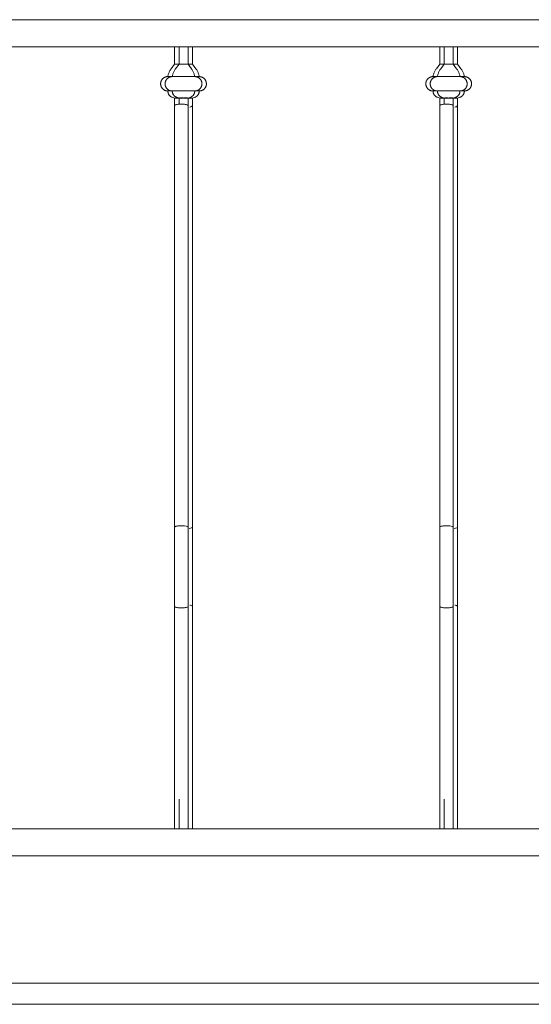
# Model space of a CAD drawing. Units: millimetres. Extents: x 1967 to 151967, y 1061 to 38106.
# Drawn here: x 81429 to 81912, y 14489 to 15416 of the extents above; entities that cross this region are included whole.
import ezdxf

# ---------------------------------------------------------------- set-up
doc = ezdxf.new("R2010")
doc.units = ezdxf.units.MM
for name, color, linetype, lineweight in [('A-FLORHRM', 1, 'Continuous', 9), ('A-FLOROTM', 6, 'Continuous', 9), ('A-WALL', 2, 'Continuous', 9)]:
    doc.layers.add(name, color=color, linetype=linetype, lineweight=lineweight)

# ---------------------------------------------------------------- blocks, each defined once
blk = doc.blocks.new('Railing - Belly Railing-V42-South')
at = {"layer": 'A-FLORHRM'}
for p, q in [((5336.18, 12885.18), (5336.18, 12901.7)), ((5348.88, 12901.7), (5348.88, 12885.18)), ((5332.99, 12880.95), (5336.18, 12885.18)), ((5336.18, 12885.18), (5336.39, 12885.18)), ((5336.39, 12885.18), (5336.18, 12885.18)), ((5342.53, 12885.18), (5340.88, 12885.18)), ((5348.88, 12885.18), (5342.53, 12885.18)), ((5344.17, 12885.18), (5348.88, 12885.18)), ((5348.88, 12885.18), (5352.06, 12880.95)), ((5355.24, 12873.52), (5329.82, 12873.52)), ((5329.82, 12873.52), (5355.24, 12873.52)), ((5355.24, 12859.97), (5329.82, 12859.97)), ((5329.82, 12859.97), (5355.24, 12859.97)), ((5336.2, 12853.2), (5334, 12854)), ((5351.05, 12854), (5348.86, 12853.2)), ((5348.88, 12846.08), (5348.88, 12449.17)), ((5336.18, 12165.1), (5336.18, 12181.41)), ((5348.88, 12181.41), (5348.88, 12165.1))]:
    blk.add_line(p, q, dxfattribs=at)
for points in [[(5332.99, 12880.95), (5332.6, 12880.4), (5332.23, 12879.84), (5331.88, 12879.27), (5331.55, 12878.68), (5331.25, 12878.08), (5330.97, 12877.47), (5330.72, 12876.85), (5330.49, 12876.22), (5330.29, 12875.58), (5330.11, 12874.93), (5329.96, 12874.28), (5329.84, 12873.62), (5329.82, 12873.52)], [(5355.24, 12873.52), (5355.12, 12874.18), (5354.97, 12874.83), (5354.8, 12875.48), (5354.6, 12876.12), (5354.37, 12876.76), (5354.12, 12877.38), (5353.85, 12877.99), (5353.55, 12878.6), (5353.23, 12879.18), (5352.88, 12879.76), (5352.51, 12880.32), (5352.12, 12880.87), (5352.06, 12880.95)], [(5329.82, 12873.52), (5329.55, 12873.51), (5329.28, 12873.5), (5329.01, 12873.47), (5328.74, 12873.43), (5328.47, 12873.38), (5328.21, 12873.32), (5327.95, 12873.25), (5327.69, 12873.17), (5327.43, 12873.08), (5327.18, 12872.98), (5326.93, 12872.87), (5326.69, 12872.75), (5326.45, 12872.62), (5326.22, 12872.48), (5325.99, 12872.33), (5325.77, 12872.18), (5325.56, 12872.01), (5325.35, 12871.84), (5325.15, 12871.65), (5324.96, 12871.46), (5324.77, 12871.26), (5324.6, 12871.06), (5324.43, 12870.85), (5324.27, 12870.63), (5324.12, 12870.4), (5323.98, 12870.17), (5323.84, 12869.94), (5323.72, 12869.69), (5323.61, 12869.45), (5323.5, 12869.2), (5323.41, 12868.94), (5323.33, 12868.69), (5323.26, 12868.42), (5323.19, 12868.16), (5323.14, 12867.89), (5323.1, 12867.63), (5323.07, 12867.36), (5323.05, 12867.09), (5323.04, 12866.82), (5323.05, 12866.55), (5323.06, 12866.27), (5323.08, 12866), (5323.12, 12865.74), (5323.16, 12865.47), (5323.22, 12865.2), (5323.29, 12864.94), (5323.37, 12864.68), (5323.45, 12864.42), (5323.55, 12864.17), (5323.66, 12863.92), (5323.78, 12863.68), (5323.9, 12863.44), (5324.04, 12863.21), (5324.19, 12862.98), (5324.34, 12862.76), (5324.51, 12862.54), (5324.68, 12862.33), (5324.86, 12862.13), (5325.05, 12861.93), (5325.24, 12861.75), (5325.45, 12861.57), (5325.66, 12861.4), (5325.87, 12861.24), (5326.1, 12861.08), (5326.33, 12860.94), (5326.56, 12860.8), (5326.8, 12860.68), (5327.05, 12860.56), (5327.3, 12860.46), (5327.55, 12860.36), (5327.81, 12860.27), (5328.07, 12860.2), (5328.33, 12860.13), (5328.6, 12860.08), (5328.86, 12860.04), (5329.13, 12860), (5329.4, 12859.98), (5329.67, 12859.97), (5329.82, 12859.97)], [(5335.89, 12873.52), (5335.47, 12873.52), (5335.05, 12873.52), (5334.64, 12873.52), (5334.25, 12873.52), (5333.87, 12873.52), (5333.51, 12873.52), (5333.16, 12873.52), (5332.82, 12873.52), (5332.5, 12873.52), (5332.2, 12873.52), (5331.91, 12873.52), (5331.64, 12873.52), (5331.38, 12873.52), (5331.15, 12873.52), (5330.93, 12873.52), (5330.73, 12873.52), (5330.55, 12873.52), (5330.39, 12873.52), (5330.25, 12873.52), (5330.13, 12873.52), (5330.03, 12873.52), (5329.95, 12873.52), (5329.88, 12873.52), (5329.84, 12873.52), (5329.82, 12873.52)], [(5329.82, 12873.52), (5329.83, 12873.52), (5329.86, 12873.52), (5329.91, 12873.52), (5329.98, 12873.52), (5330.07, 12873.52), (5330.18, 12873.52), (5330.31, 12873.52), (5330.46, 12873.52), (5330.63, 12873.52), (5330.82, 12873.52), (5331.03, 12873.52), (5331.26, 12873.52), (5331.5, 12873.52), (5331.76, 12873.52), (5332.04, 12873.52), (5332.33, 12873.52), (5332.65, 12873.52), (5332.97, 12873.52), (5333.32, 12873.52), (5333.67, 12873.52), (5334.05, 12873.52), (5334.43, 12873.52), (5334.83, 12873.52), (5335.24, 12873.52), (5335.66, 12873.52), (5336.09, 12873.52)], [(5340.87, 12873.52), (5341.38, 12873.52), (5341.88, 12873.52), (5342.39, 12873.52), (5342.9, 12873.52), (5343.41, 12873.52), (5343.91, 12873.52), (5344.42, 12873.52), (5344.92, 12873.52), (5345.42, 12873.52), (5345.91, 12873.52), (5346.4, 12873.52), (5346.88, 12873.52), (5347.35, 12873.52), (5347.82, 12873.52), (5348.27, 12873.52), (5348.72, 12873.52), (5349.16, 12873.52), (5349.59, 12873.52), (5350.01, 12873.52), (5350.41, 12873.52), (5350.8, 12873.52), (5351.18, 12873.52), (5351.55, 12873.52), (5351.9, 12873.52), (5352.24, 12873.52), (5352.56, 12873.52), (5352.86, 12873.52), (5353.15, 12873.52), (5353.42, 12873.52), (5353.67, 12873.52), (5353.91, 12873.52), (5354.12, 12873.52), (5354.32, 12873.52), (5354.5, 12873.52), (5354.66, 12873.52), (5354.8, 12873.52), (5354.93, 12873.52), (5355.03, 12873.52), (5355.11, 12873.52), (5355.17, 12873.52), (5355.21, 12873.52), (5355.23, 12873.52)], [(5355.24, 12873.52), (5355.23, 12873.52), (5355.2, 12873.52), (5355.15, 12873.52), (5355.07, 12873.52), (5354.98, 12873.52), (5354.87, 12873.52), (5354.74, 12873.52), (5354.59, 12873.52), (5354.42, 12873.52), (5354.23, 12873.52), (5354.03, 12873.52), (5353.8, 12873.52), (5353.56, 12873.52), (5353.3, 12873.52), (5353.02, 12873.52), (5352.72, 12873.52), (5352.41, 12873.52), (5352.08, 12873.52), (5351.74, 12873.52), (5351.38, 12873.52), (5351.01, 12873.52), (5350.63, 12873.52), (5350.23, 12873.52), (5349.82, 12873.52), (5349.39, 12873.52), (5348.96, 12873.52), (5348.52, 12873.52), (5348.07, 12873.52), (5347.6, 12873.52), (5347.13, 12873.52), (5346.66, 12873.52), (5346.17, 12873.52), (5345.68, 12873.52), (5345.19, 12873.52)], [(5355.24, 12859.97), (5355.51, 12859.97), (5355.78, 12859.99), (5356.05, 12860.02), (5356.32, 12860.05), (5356.58, 12860.1), (5356.85, 12860.16), (5357.11, 12860.23), (5357.37, 12860.31), (5357.62, 12860.4), (5357.88, 12860.5), (5358.12, 12860.61), (5358.37, 12860.73), (5358.6, 12860.86), (5358.84, 12861), (5359.06, 12861.15), (5359.28, 12861.31), (5359.5, 12861.47), (5359.7, 12861.65), (5359.9, 12861.83), (5360.1, 12862.02), (5360.28, 12862.22), (5360.46, 12862.43), (5360.63, 12862.64), (5360.79, 12862.86), (5360.94, 12863.08), (5361.08, 12863.31), (5361.21, 12863.55), (5361.34, 12863.79), (5361.45, 12864.04), (5361.55, 12864.29), (5361.65, 12864.54), (5361.73, 12864.8), (5361.8, 12865.06), (5361.86, 12865.33), (5361.91, 12865.59), (5361.95, 12865.86), (5361.98, 12866.13), (5362, 12866.4), (5362.01, 12866.67), (5362.01, 12866.94), (5362, 12867.21), (5361.97, 12867.48), (5361.94, 12867.75), (5361.89, 12868.02), (5361.84, 12868.28), (5361.77, 12868.54), (5361.69, 12868.8), (5361.6, 12869.06), (5361.51, 12869.31), (5361.4, 12869.56), (5361.28, 12869.81), (5361.15, 12870.05), (5361.02, 12870.28), (5360.87, 12870.51), (5360.71, 12870.73), (5360.55, 12870.95), (5360.38, 12871.15), (5360.2, 12871.36), (5360.01, 12871.55), (5359.81, 12871.74), (5359.61, 12871.92), (5359.4, 12872.09), (5359.18, 12872.25), (5358.96, 12872.4), (5358.73, 12872.55), (5358.49, 12872.68), (5358.25, 12872.81), (5358.01, 12872.92), (5357.76, 12873.03), (5357.51, 12873.13), (5357.25, 12873.21), (5356.99, 12873.29), (5356.73, 12873.35), (5356.46, 12873.41), (5356.19, 12873.45), (5355.92, 12873.48), (5355.65, 12873.51), (5355.38, 12873.52), (5355.24, 12873.52)], [(5329.82, 12859.97), (5329.82, 12859.71), (5329.84, 12859.46), (5329.86, 12859.21), (5329.9, 12858.96), (5329.95, 12858.71), (5330, 12858.46), (5330.07, 12858.21), (5330.14, 12857.97), (5330.23, 12857.73), (5330.32, 12857.49), (5330.42, 12857.26), (5330.54, 12857.03), (5330.66, 12856.81), (5330.79, 12856.59), (5330.93, 12856.38), (5331.08, 12856.17), (5331.23, 12855.97), (5331.4, 12855.78), (5331.57, 12855.59), (5331.75, 12855.41), (5331.93, 12855.24), (5332.12, 12855.07), (5332.32, 12854.91), (5332.53, 12854.76), (5332.74, 12854.62), (5332.96, 12854.49), (5333.18, 12854.36), (5333.4, 12854.25), (5333.64, 12854.14), (5333.87, 12854.05), (5334, 12854)], [(5329.82, 12859.97), (5329.83, 12859.97), (5329.86, 12859.97), (5329.91, 12859.97), (5329.98, 12859.97), (5330.07, 12859.97), (5330.18, 12859.97), (5330.31, 12859.97), (5330.46, 12859.97), (5330.63, 12859.97), (5330.82, 12859.97), (5331.03, 12859.97), (5331.26, 12859.97), (5331.5, 12859.97), (5331.76, 12859.97), (5332.04, 12859.97), (5332.33, 12859.97), (5332.65, 12859.97), (5332.97, 12859.97), (5333.32, 12859.97), (5333.67, 12859.97), (5334.05, 12859.97), (5334.43, 12859.97), (5334.83, 12859.97), (5335.24, 12859.97), (5335.66, 12859.97), (5336.09, 12859.97), (5336.54, 12859.97), (5336.99, 12859.97), (5337.45, 12859.97), (5337.92, 12859.97), (5338.4, 12859.97), (5338.88, 12859.97), (5339.37, 12859.97), (5339.87, 12859.97), (5340.37, 12859.97), (5340.87, 12859.97), (5341.38, 12859.97), (5341.88, 12859.97), (5342.39, 12859.97), (5342.9, 12859.97), (5343.41, 12859.97), (5343.91, 12859.97), (5344.42, 12859.97), (5344.92, 12859.97), (5345.42, 12859.97), (5345.91, 12859.97), (5346.4, 12859.97), (5346.88, 12859.97), (5347.35, 12859.97), (5347.82, 12859.97), (5348.27, 12859.97), (5348.72, 12859.97), (5349.16, 12859.97), (5349.59, 12859.97), (5350.01, 12859.97), (5350.41, 12859.97), (5350.8, 12859.97), (5351.18, 12859.97), (5351.55, 12859.97), (5351.9, 12859.97), (5352.24, 12859.97), (5352.56, 12859.97), (5352.86, 12859.97), (5353.15, 12859.97), (5353.42, 12859.97), (5353.67, 12859.97), (5353.91, 12859.97), (5354.12, 12859.97), (5354.32, 12859.97), (5354.5, 12859.97), (5354.66, 12859.97), (5354.8, 12859.97), (5354.93, 12859.97), (5355.03, 12859.97), (5355.11, 12859.97), (5355.17, 12859.97), (5355.21, 12859.97), (5355.23, 12859.97)], [(5355.24, 12859.97), (5355.23, 12859.97), (5355.2, 12859.97), (5355.15, 12859.97), (5355.07, 12859.97), (5354.98, 12859.97), (5354.87, 12859.97), (5354.74, 12859.97), (5354.59, 12859.97), (5354.42, 12859.97), (5354.23, 12859.97), (5354.03, 12859.97), (5353.8, 12859.97), (5353.56, 12859.97), (5353.3, 12859.97), (5353.02, 12859.97), (5352.72, 12859.97), (5352.41, 12859.97), (5352.08, 12859.97), (5351.74, 12859.97), (5351.38, 12859.97), (5351.01, 12859.97), (5350.63, 12859.97), (5350.23, 12859.97), (5349.82, 12859.97), (5349.39, 12859.97), (5348.96, 12859.97), (5348.52, 12859.97), (5348.07, 12859.97), (5347.6, 12859.97), (5347.13, 12859.97), (5346.66, 12859.97), (5346.17, 12859.97), (5345.68, 12859.97), (5345.19, 12859.97), (5344.69, 12859.97), (5344.19, 12859.97), (5343.68, 12859.97), (5343.17, 12859.97), (5342.67, 12859.97), (5342.16, 12859.97), (5341.65, 12859.97), (5341.14, 12859.97), (5340.64, 12859.97), (5340.14, 12859.97), (5339.64, 12859.97), (5339.15, 12859.97), (5338.66, 12859.97), (5338.18, 12859.97), (5337.71, 12859.97), (5337.24, 12859.97), (5336.78, 12859.97), (5336.33, 12859.97), (5335.89, 12859.97), (5335.47, 12859.97), (5335.05, 12859.97), (5334.64, 12859.97), (5334.25, 12859.97), (5333.87, 12859.97), (5333.51, 12859.97), (5333.16, 12859.97), (5332.82, 12859.97), (5332.5, 12859.97), (5332.2, 12859.97), (5331.91, 12859.97), (5331.64, 12859.97), (5331.38, 12859.97), (5331.15, 12859.97), (5330.93, 12859.97), (5330.73, 12859.97), (5330.55, 12859.97), (5330.39, 12859.97), (5330.25, 12859.97), (5330.13, 12859.97), (5330.03, 12859.97), (5329.95, 12859.97), (5329.88, 12859.97), (5329.84, 12859.97), (5329.82, 12859.97)], [(5351.05, 12854), (5351.29, 12854.09), (5351.52, 12854.19), (5351.75, 12854.3), (5351.98, 12854.42), (5352.2, 12854.55), (5352.41, 12854.68), (5352.62, 12854.83), (5352.82, 12854.98), (5353.02, 12855.14), (5353.21, 12855.31), (5353.39, 12855.49), (5353.57, 12855.67), (5353.73, 12855.86), (5353.89, 12856.06), (5354.05, 12856.26), (5354.19, 12856.47), (5354.33, 12856.69), (5354.45, 12856.91), (5354.57, 12857.13), (5354.68, 12857.36), (5354.78, 12857.6), (5354.87, 12857.83), (5354.95, 12858.08), (5355.02, 12858.32), (5355.08, 12858.57), (5355.13, 12858.82), (5355.17, 12859.07), (5355.2, 12859.32), (5355.22, 12859.57), (5355.24, 12859.83), (5355.24, 12859.97)], [(5336.18, 12848.04), (5336.18, 12850.02), (5336.18, 12852.02), (5336.18, 12853.21)], [(5348.88, 12853.21), (5348.88, 12851.2), (5348.88, 12849.21), (5348.88, 12847.23), (5348.88, 12846.08)], [(5348.88, 12374.69), (5348.88, 12382.05), (5348.88, 12389.47), (5348.88, 12396.92), (5348.88, 12404.4), (5348.88, 12411.9), (5348.88, 12419.41), (5348.88, 12426.9), (5348.88, 12434.38), (5348.88, 12441.82), (5348.88, 12449.22), (5348.88, 12449.3)], [(5348.88, 12197.33), (5348.88, 12211.74), (5348.88, 12226.58), (5348.88, 12241.84), (5348.88, 12257.47), (5348.88, 12273.47), (5348.88, 12289.8), (5348.88, 12306.44), (5348.88, 12323.37), (5348.88, 12340.54), (5348.88, 12357.95), (5348.88, 12374.69)], [(5336.18, 12181.41), (5336.18, 12182.43), (5336.18, 12183.44), (5336.18, 12184.45), (5336.18, 12185.46), (5336.18, 12186.46), (5336.18, 12187.45), (5336.18, 12188.43), (5336.18, 12189.4), (5336.18, 12190.36), (5336.18, 12191.3), (5336.18, 12192.23), (5336.18, 12193.14)], [(5348.88, 12197.33), (5348.88, 12196.52), (5348.88, 12195.7), (5348.88, 12194.84), (5348.88, 12193.97), (5348.88, 12193.08), (5348.88, 12192.17), (5348.88, 12191.24), (5348.88, 12190.29), (5348.88, 12189.33), (5348.88, 12188.36), (5348.88, 12187.38), (5348.88, 12186.39), (5348.88, 12185.39), (5348.88, 12184.38), (5348.88, 12183.37), (5348.88, 12182.36), (5348.88, 12181.41)]]:
    blk.add_lwpolyline(points, dxfattribs=at)
for points in [[(5336.88, 12853.29), (5336.61, 12853.28), (5336.22, 12853.25), (5336.15, 12853.22), (5336.2, 12853.2)], [(5342.53, 12853.39), (5341.38, 12853.39), (5340.21, 12853.38), (5339.22, 12853.36)], [(5345.84, 12853.36), (5344.84, 12853.38), (5343.68, 12853.39), (5342.53, 12853.39)], [(5348.86, 12853.2), (5348.91, 12853.22), (5348.84, 12853.25), (5348.45, 12853.28), (5348.18, 12853.29)], [(5346.27, 12844.79), (5346.81, 12844.89), (5347.76, 12845.13), (5348.67, 12845.58), (5348.98, 12846.08), (5348.77, 12846.42), (5348.56, 12846.58)], [(5345.7, 12448.17), (5346.66, 12448.28), (5348.29, 12448.62), (5348.88, 12449.07), (5348.88, 12449.3)], [(5346.27, 12375.84), (5346.81, 12375.75), (5347.76, 12375.54), (5348.37, 12375.27), (5348.57, 12375.13)]]:
    blk.add_open_spline(points, degree=3, dxfattribs=at)
for points in [[(5336.2, 12853.2), (5336.28, 12853.17), (5336.79, 12853.13), (5338.17, 12853.09), (5339.9, 12853.06), (5341.47, 12853.05), (5342.53, 12853.05)], [(5342.53, 12853.05), (5343.58, 12853.05), (5345.15, 12853.06), (5346.89, 12853.09), (5348.26, 12853.13), (5348.78, 12853.17), (5348.86, 12853.2)]]:
    blk.add_open_spline(points, degree=3, knots=[-1, -1, -1, -1, -0.666667, -0.5, -0.333333, 0, 0, 0, 0], dxfattribs=at)
blk = doc.blocks.new('Railing - Belly Railing-V43-South')
at = {"layer": 'A-FLORHRM'}
for p, q in [((4836.3, 12885.18), (4836.3, 12901.7)), ((4849, 12901.7), (4849, 12885.18)), ((4833.12, 12880.95), (4836.3, 12885.18)), ((4836.3, 12885.18), (4836.52, 12885.18)), ((4836.52, 12885.18), (4836.3, 12885.18)), ((4842.65, 12885.18), (4841.01, 12885.18)), ((4849, 12885.18), (4842.65, 12885.18)), ((4844.3, 12885.18), (4849, 12885.18)), ((4849, 12885.18), (4852.19, 12880.95)), ((4855.36, 12873.52), (4829.94, 12873.52)), ((4829.94, 12873.52), (4855.36, 12873.52)), ((4855.36, 12859.97), (4829.94, 12859.97)), ((4829.94, 12859.97), (4855.36, 12859.97)), ((4836.32, 12853.2), (4834.13, 12854)), ((4851.18, 12854), (4848.98, 12853.2)), ((4849, 12846.08), (4849, 12449.17)), ((4836.3, 12165.1), (4836.3, 12181.41)), ((4849, 12181.41), (4849, 12165.1))]:
    blk.add_line(p, q, dxfattribs=at)
for points in [[(4833.12, 12880.95), (4832.72, 12880.4), (4832.35, 12879.84), (4832, 12879.27), (4831.68, 12878.68), (4831.37, 12878.08), (4831.1, 12877.47), (4830.84, 12876.85), (4830.61, 12876.22), (4830.41, 12875.58), (4830.23, 12874.93), (4830.08, 12874.28), (4829.96, 12873.62), (4829.94, 12873.52)], [(4855.36, 12873.52), (4855.24, 12874.18), (4855.09, 12874.83), (4854.92, 12875.48), (4854.72, 12876.12), (4854.5, 12876.76), (4854.25, 12877.38), (4853.97, 12877.99), (4853.67, 12878.6), (4853.35, 12879.18), (4853.01, 12879.76), (4852.64, 12880.32), (4852.25, 12880.87), (4852.19, 12880.95)], [(4829.94, 12873.52), (4829.67, 12873.51), (4829.4, 12873.5), (4829.13, 12873.47), (4828.86, 12873.43), (4828.6, 12873.38), (4828.33, 12873.32), (4828.07, 12873.25), (4827.81, 12873.17), (4827.56, 12873.08), (4827.3, 12872.98), (4827.06, 12872.87), (4826.81, 12872.75), (4826.58, 12872.62), (4826.34, 12872.48), (4826.12, 12872.33), (4825.9, 12872.18), (4825.68, 12872.01), (4825.48, 12871.84), (4825.27, 12871.65), (4825.08, 12871.46), (4824.9, 12871.26), (4824.72, 12871.06), (4824.55, 12870.85), (4824.39, 12870.63), (4824.24, 12870.4), (4824.1, 12870.17), (4823.97, 12869.94), (4823.84, 12869.69), (4823.73, 12869.45), (4823.63, 12869.2), (4823.53, 12868.94), (4823.45, 12868.69), (4823.38, 12868.42), (4823.32, 12868.16), (4823.27, 12867.89), (4823.23, 12867.63), (4823.2, 12867.36), (4823.18, 12867.09), (4823.17, 12866.82), (4823.17, 12866.55), (4823.18, 12866.27), (4823.21, 12866), (4823.24, 12865.74), (4823.29, 12865.47), (4823.34, 12865.2), (4823.41, 12864.94), (4823.49, 12864.68), (4823.58, 12864.42), (4823.67, 12864.17), (4823.78, 12863.92), (4823.9, 12863.68), (4824.03, 12863.44), (4824.16, 12863.21), (4824.31, 12862.98), (4824.46, 12862.76), (4824.63, 12862.54), (4824.8, 12862.33), (4824.98, 12862.13), (4825.17, 12861.93), (4825.37, 12861.75), (4825.57, 12861.57), (4825.78, 12861.4), (4826, 12861.24), (4826.22, 12861.08), (4826.45, 12860.94), (4826.68, 12860.8), (4826.92, 12860.68), (4827.17, 12860.56), (4827.42, 12860.46), (4827.67, 12860.36), (4827.93, 12860.27), (4828.19, 12860.2), (4828.45, 12860.13), (4828.72, 12860.08), (4828.99, 12860.04), (4829.26, 12860), (4829.53, 12859.98), (4829.8, 12859.97), (4829.94, 12859.97)], [(4829.94, 12873.52), (4829.95, 12873.52), (4829.98, 12873.52), (4830.03, 12873.52), (4830.1, 12873.52), (4830.2, 12873.52), (4830.31, 12873.52), (4830.44, 12873.52), (4830.59, 12873.52), (4830.76, 12873.52), (4830.95, 12873.52), (4831.15, 12873.52), (4831.38, 12873.52), (4831.62, 12873.52), (4831.88, 12873.52), (4832.16, 12873.52), (4832.46, 12873.52), (4832.77, 12873.52), (4833.1, 12873.52), (4833.44, 12873.52), (4833.8, 12873.52), (4834.17, 12873.52), (4834.55, 12873.52), (4834.95, 12873.52), (4835.36, 12873.52), (4835.78, 12873.52)], [(4836.02, 12873.52), (4835.59, 12873.52), (4835.17, 12873.52), (4834.77, 12873.52), (4834.37, 12873.52), (4834, 12873.52), (4833.63, 12873.52), (4833.28, 12873.52), (4832.94, 12873.52), (4832.62, 12873.52), (4832.32, 12873.52), (4832.03, 12873.52), (4831.76, 12873.52), (4831.51, 12873.52), (4831.27, 12873.52), (4831.06, 12873.52), (4830.86, 12873.52), (4830.68, 12873.52), (4830.52, 12873.52), (4830.37, 12873.52), (4830.25, 12873.52), (4830.15, 12873.52), (4830.07, 12873.52), (4830.01, 12873.52), (4829.97, 12873.52), (4829.95, 12873.52)], [(4840.99, 12873.52), (4841.5, 12873.52), (4842.01, 12873.52), (4842.51, 12873.52), (4843.02, 12873.52), (4843.53, 12873.52), (4844.04, 12873.52), (4844.54, 12873.52), (4845.04, 12873.52), (4845.54, 12873.52), (4846.03, 12873.52), (4846.52, 12873.52), (4847, 12873.52), (4847.47, 12873.52), (4847.94, 12873.52), (4848.4, 12873.52), (4848.85, 12873.52), (4849.29, 12873.52), (4849.71, 12873.52), (4850.13, 12873.52), (4850.54, 12873.52), (4850.93, 12873.52), (4851.31, 12873.52), (4851.67, 12873.52), (4852.02, 12873.52), (4852.36, 12873.52), (4852.68, 12873.52), (4852.98, 12873.52), (4853.27, 12873.52), (4853.54, 12873.52), (4853.8, 12873.52), (4854.03, 12873.52), (4854.25, 12873.52), (4854.45, 12873.52), (4854.63, 12873.52), (4854.79, 12873.52), (4854.93, 12873.52), (4855.05, 12873.52), (4855.15, 12873.52), (4855.23, 12873.52), (4855.3, 12873.52), (4855.34, 12873.52), (4855.36, 12873.52)], [(4855.36, 12873.52), (4855.35, 12873.52), (4855.32, 12873.52), (4855.27, 12873.52), (4855.2, 12873.52), (4855.11, 12873.52), (4855, 12873.52), (4854.87, 12873.52), (4854.72, 12873.52), (4854.55, 12873.52), (4854.36, 12873.52), (4854.15, 12873.52), (4853.92, 12873.52), (4853.68, 12873.52), (4853.42, 12873.52), (4853.14, 12873.52), (4852.85, 12873.52), (4852.53, 12873.52), (4852.21, 12873.52), (4851.86, 12873.52), (4851.51, 12873.52), (4851.13, 12873.52), (4850.75, 12873.52), (4850.35, 12873.52), (4849.94, 12873.52), (4849.52, 12873.52), (4849.09, 12873.52), (4848.64, 12873.52), (4848.19, 12873.52), (4847.73, 12873.52), (4847.26, 12873.52), (4846.78, 12873.52), (4846.3, 12873.52), (4845.81, 12873.52), (4845.31, 12873.52)], [(4855.36, 12859.97), (4855.63, 12859.97), (4855.9, 12859.99), (4856.17, 12860.02), (4856.44, 12860.05), (4856.71, 12860.1), (4856.97, 12860.16), (4857.23, 12860.23), (4857.49, 12860.31), (4857.75, 12860.4), (4858, 12860.5), (4858.25, 12860.61), (4858.49, 12860.73), (4858.73, 12860.86), (4858.96, 12861), (4859.19, 12861.15), (4859.41, 12861.31), (4859.62, 12861.47), (4859.83, 12861.65), (4860.03, 12861.83), (4860.22, 12862.02), (4860.41, 12862.22), (4860.58, 12862.43), (4860.75, 12862.64), (4860.91, 12862.86), (4861.06, 12863.08), (4861.2, 12863.31), (4861.34, 12863.55), (4861.46, 12863.79), (4861.57, 12864.04), (4861.68, 12864.29), (4861.77, 12864.54), (4861.85, 12864.8), (4861.92, 12865.06), (4861.99, 12865.33), (4862.04, 12865.59), (4862.08, 12865.86), (4862.11, 12866.13), (4862.13, 12866.4), (4862.14, 12866.67), (4862.13, 12866.94), (4862.12, 12867.21), (4862.1, 12867.48), (4862.06, 12867.75), (4862.01, 12868.02), (4861.96, 12868.28), (4861.89, 12868.54), (4861.81, 12868.8), (4861.73, 12869.06), (4861.63, 12869.31), (4861.52, 12869.56), (4861.4, 12869.81), (4861.28, 12870.05), (4861.14, 12870.28), (4860.99, 12870.51), (4860.84, 12870.73), (4860.67, 12870.95), (4860.5, 12871.15), (4860.32, 12871.36), (4860.13, 12871.55), (4859.94, 12871.74), (4859.73, 12871.92), (4859.52, 12872.09), (4859.31, 12872.25), (4859.08, 12872.4), (4858.85, 12872.55), (4858.62, 12872.68), (4858.38, 12872.81), (4858.13, 12872.92), (4857.88, 12873.03), (4857.63, 12873.13), (4857.37, 12873.21), (4857.11, 12873.29), (4856.85, 12873.35), (4856.58, 12873.41), (4856.32, 12873.45), (4856.05, 12873.48), (4855.78, 12873.51), (4855.51, 12873.52), (4855.36, 12873.52)], [(4829.94, 12859.97), (4829.95, 12859.71), (4829.96, 12859.46), (4829.99, 12859.21), (4830.02, 12858.96), (4830.07, 12858.71), (4830.12, 12858.46), (4830.19, 12858.21), (4830.26, 12857.97), (4830.35, 12857.73), (4830.44, 12857.49), (4830.55, 12857.26), (4830.66, 12857.03), (4830.78, 12856.81), (4830.91, 12856.59), (4831.05, 12856.38), (4831.2, 12856.17), (4831.36, 12855.97), (4831.52, 12855.78), (4831.69, 12855.59), (4831.87, 12855.41), (4832.06, 12855.24), (4832.25, 12855.07), (4832.45, 12854.91), (4832.65, 12854.76), (4832.86, 12854.62), (4833.08, 12854.49), (4833.3, 12854.36), (4833.53, 12854.25), (4833.76, 12854.14), (4833.99, 12854.05), (4834.13, 12854)], [(4829.94, 12859.97), (4829.95, 12859.97), (4829.98, 12859.97), (4830.03, 12859.97), (4830.1, 12859.97), (4830.2, 12859.97), (4830.31, 12859.97), (4830.44, 12859.97), (4830.59, 12859.97), (4830.76, 12859.97), (4830.95, 12859.97), (4831.15, 12859.97), (4831.38, 12859.97), (4831.62, 12859.97), (4831.88, 12859.97), (4832.16, 12859.97), (4832.46, 12859.97), (4832.77, 12859.97), (4833.1, 12859.97), (4833.44, 12859.97), (4833.8, 12859.97), (4834.17, 12859.97), (4834.55, 12859.97), (4834.95, 12859.97), (4835.36, 12859.97), (4835.78, 12859.97), (4836.22, 12859.97), (4836.66, 12859.97), (4837.11, 12859.97), (4837.58, 12859.97), (4838.05, 12859.97), (4838.52, 12859.97), (4839.01, 12859.97), (4839.5, 12859.97), (4839.99, 12859.97), (4840.49, 12859.97), (4840.99, 12859.97), (4841.5, 12859.97), (4842.01, 12859.97), (4842.51, 12859.97), (4843.02, 12859.97), (4843.53, 12859.97), (4844.04, 12859.97), (4844.54, 12859.97), (4845.04, 12859.97), (4845.54, 12859.97), (4846.03, 12859.97), (4846.52, 12859.97), (4847, 12859.97), (4847.47, 12859.97), (4847.94, 12859.97), (4848.4, 12859.97), (4848.85, 12859.97), (4849.29, 12859.97), (4849.71, 12859.97), (4850.13, 12859.97), (4850.54, 12859.97), (4850.93, 12859.97), (4851.31, 12859.97), (4851.67, 12859.97), (4852.02, 12859.97), (4852.36, 12859.97), (4852.68, 12859.97), (4852.98, 12859.97), (4853.27, 12859.97), (4853.54, 12859.97), (4853.8, 12859.97), (4854.03, 12859.97), (4854.25, 12859.97), (4854.45, 12859.97), (4854.63, 12859.97), (4854.79, 12859.97), (4854.93, 12859.97), (4855.05, 12859.97), (4855.15, 12859.97), (4855.23, 12859.97), (4855.3, 12859.97), (4855.34, 12859.97), (4855.36, 12859.97)], [(4855.36, 12859.97), (4855.35, 12859.97), (4855.32, 12859.97), (4855.27, 12859.97), (4855.2, 12859.97), (4855.11, 12859.97), (4855, 12859.97), (4854.87, 12859.97), (4854.72, 12859.97), (4854.55, 12859.97), (4854.36, 12859.97), (4854.15, 12859.97), (4853.92, 12859.97), (4853.68, 12859.97), (4853.42, 12859.97), (4853.14, 12859.97), (4852.85, 12859.97), (4852.53, 12859.97), (4852.21, 12859.97), (4851.86, 12859.97), (4851.51, 12859.97), (4851.13, 12859.97), (4850.75, 12859.97), (4850.35, 12859.97), (4849.94, 12859.97), (4849.52, 12859.97), (4849.09, 12859.97), (4848.64, 12859.97), (4848.19, 12859.97), (4847.73, 12859.97), (4847.26, 12859.97), (4846.78, 12859.97), (4846.3, 12859.97), (4845.81, 12859.97), (4845.31, 12859.97), (4844.81, 12859.97), (4844.31, 12859.97), (4843.8, 12859.97), (4843.3, 12859.97), (4842.79, 12859.97), (4842.28, 12859.97), (4841.77, 12859.97), (4841.27, 12859.97), (4840.76, 12859.97), (4840.26, 12859.97), (4839.76, 12859.97), (4839.27, 12859.97), (4838.78, 12859.97), (4838.3, 12859.97), (4837.83, 12859.97), (4837.36, 12859.97), (4836.9, 12859.97), (4836.46, 12859.97), (4836.02, 12859.97), (4835.59, 12859.97), (4835.17, 12859.97), (4834.77, 12859.97), (4834.37, 12859.97), (4834, 12859.97), (4833.63, 12859.97), (4833.28, 12859.97), (4832.94, 12859.97), (4832.62, 12859.97), (4832.32, 12859.97), (4832.03, 12859.97), (4831.76, 12859.97), (4831.51, 12859.97), (4831.27, 12859.97), (4831.06, 12859.97), (4830.86, 12859.97), (4830.68, 12859.97), (4830.52, 12859.97), (4830.37, 12859.97), (4830.25, 12859.97), (4830.15, 12859.97), (4830.07, 12859.97), (4830.01, 12859.97), (4829.97, 12859.97), (4829.95, 12859.97)], [(4851.18, 12854), (4851.41, 12854.09), (4851.65, 12854.19), (4851.88, 12854.3), (4852.1, 12854.42), (4852.32, 12854.55), (4852.53, 12854.68), (4852.74, 12854.83), (4852.94, 12854.98), (4853.14, 12855.14), (4853.33, 12855.31), (4853.51, 12855.49), (4853.69, 12855.67), (4853.86, 12855.86), (4854.02, 12856.06), (4854.17, 12856.26), (4854.31, 12856.47), (4854.45, 12856.69), (4854.58, 12856.91), (4854.69, 12857.13), (4854.8, 12857.36), (4854.9, 12857.6), (4854.99, 12857.83), (4855.07, 12858.08), (4855.14, 12858.32), (4855.2, 12858.57), (4855.26, 12858.82), (4855.3, 12859.07), (4855.33, 12859.32), (4855.35, 12859.57), (4855.36, 12859.83), (4855.36, 12859.97)], [(4836.3, 12848.04), (4836.3, 12850.02), (4836.3, 12852.02), (4836.3, 12853.21)], [(4849, 12853.21), (4849, 12851.2), (4849, 12849.21), (4849, 12847.23), (4849, 12846.08)], [(4849, 12374.69), (4849, 12382.05), (4849, 12389.47), (4849, 12396.92), (4849, 12404.4), (4849, 12411.9), (4849, 12419.41), (4849, 12426.9), (4849, 12434.38), (4849, 12441.82), (4849, 12449.22), (4849, 12449.3)], [(4849, 12197.33), (4849, 12211.74), (4849, 12226.58), (4849, 12241.84), (4849, 12257.47), (4849, 12273.47), (4849, 12289.8), (4849, 12306.44), (4849, 12323.37), (4849, 12340.54), (4849, 12357.95), (4849, 12374.69)], [(4836.3, 12181.41), (4836.3, 12182.43), (4836.3, 12183.44), (4836.3, 12184.45), (4836.3, 12185.46), (4836.3, 12186.46), (4836.3, 12187.45), (4836.3, 12188.43), (4836.3, 12189.4), (4836.3, 12190.36), (4836.3, 12191.3), (4836.3, 12192.23), (4836.3, 12193.14)], [(4849, 12197.33), (4849, 12196.52), (4849, 12195.7), (4849, 12194.84), (4849, 12193.97), (4849, 12193.08), (4849, 12192.17), (4849, 12191.24), (4849, 12190.29), (4849, 12189.33), (4849, 12188.36), (4849, 12187.38), (4849, 12186.39), (4849, 12185.39), (4849, 12184.38), (4849, 12183.37), (4849, 12182.36), (4849, 12181.41)]]:
    blk.add_lwpolyline(points, dxfattribs=at)
for points in [[(4837, 12853.29), (4836.73, 12853.28), (4836.34, 12853.25), (4836.27, 12853.22), (4836.32, 12853.2)], [(4842.65, 12853.39), (4841.5, 12853.39), (4840.34, 12853.38), (4839.34, 12853.36)], [(4845.96, 12853.36), (4844.97, 12853.38), (4843.8, 12853.39), (4842.65, 12853.39)], [(4848.98, 12853.2), (4849.03, 12853.22), (4848.96, 12853.25), (4848.57, 12853.28), (4848.3, 12853.29)], [(4846.39, 12844.79), (4846.93, 12844.89), (4847.88, 12845.13), (4848.8, 12845.58), (4849.11, 12846.08), (4848.89, 12846.42), (4848.68, 12846.58)], [(4845.83, 12448.17), (4846.79, 12448.28), (4848.41, 12448.62), (4849, 12449.07), (4849, 12449.3)], [(4846.39, 12375.84), (4846.93, 12375.75), (4847.88, 12375.54), (4848.49, 12375.27), (4848.7, 12375.13)]]:
    blk.add_open_spline(points, degree=3, dxfattribs=at)
for points in [[(4836.32, 12853.2), (4836.4, 12853.17), (4836.92, 12853.13), (4838.29, 12853.09), (4840.03, 12853.06), (4841.6, 12853.05), (4842.65, 12853.05)], [(4842.65, 12853.05), (4843.71, 12853.05), (4845.28, 12853.06), (4847.01, 12853.09), (4848.38, 12853.13), (4848.9, 12853.17), (4848.98, 12853.2)]]:
    blk.add_open_spline(points, degree=3, knots=[-1, -1, -1, -1, -0.666667, -0.5, -0.333333, 0, 0, 0, 0], dxfattribs=at)
blk = doc.blocks.new('Railing - Belly Railing-V71-South')
at = {"layer": 'A-FLORHRM'}
for p, q in [((-18408.02, 12885.18), (-18408.02, 12901.7)), ((-18401.67, 12901.7), (-18408.02, 12901.7)), ((-18395.32, 12901.7), (-18401.67, 12901.7)), ((-18395.32, 12901.7), (-18395.32, 12885.18)), ((-18411.2, 12880.95), (-18408.02, 12885.18)), ((-18401.67, 12885.18), (-18408.02, 12885.18)), ((-18408.02, 12885.18), (-18403.31, 12885.18)), ((-18395.32, 12885.18), (-18401.67, 12885.18)), ((-18400.02, 12885.18), (-18395.32, 12885.18)), ((-18395.32, 12885.18), (-18392.13, 12880.95)), ((-18414.38, 12873.52), (-18388.96, 12873.52)), ((-18388.96, 12873.52), (-18414.38, 12873.52)), ((-18414.38, 12859.97), (-18388.96, 12859.97)), ((-18388.96, 12859.97), (-18414.38, 12859.97)), ((-18408, 12853.2), (-18410.19, 12854)), ((-18393.14, 12854), (-18395.34, 12853.2)), ((-18408.02, 12449.17), (-18408.02, 12846.08)), ((-18395.32, 12846.08), (-18395.32, 12449.43)), ((-18408.02, 12165.1), (-18408.02, 12181.41)), ((-18395.32, 12181.41), (-18395.32, 12165.1)), ((-18408.02, 12165.1), (-18401.67, 12165.1)), ((-18401.67, 12165.1), (-18395.32, 12165.1))]:
    blk.add_line(p, q, dxfattribs=at)
for points in [[(-18411.2, 12880.95), (-18411.6, 12880.4), (-18411.97, 12879.84), (-18412.32, 12879.27), (-18412.64, 12878.68), (-18412.95, 12878.08), (-18413.22, 12877.47), (-18413.48, 12876.85), (-18413.71, 12876.22), (-18413.91, 12875.58), (-18414.09, 12874.93), (-18414.24, 12874.28), (-18414.36, 12873.62), (-18414.38, 12873.52)], [(-18388.96, 12873.52), (-18389.08, 12874.18), (-18389.23, 12874.83), (-18389.4, 12875.48), (-18389.6, 12876.12), (-18389.82, 12876.76), (-18390.07, 12877.38), (-18390.35, 12877.99), (-18390.65, 12878.6), (-18390.97, 12879.18), (-18391.31, 12879.76), (-18391.68, 12880.32), (-18392.07, 12880.87), (-18392.13, 12880.95)], [(-18414.38, 12873.52), (-18414.65, 12873.51), (-18414.92, 12873.5), (-18415.19, 12873.47), (-18415.46, 12873.43), (-18415.72, 12873.38), (-18415.99, 12873.32), (-18416.25, 12873.25), (-18416.51, 12873.17), (-18416.76, 12873.08), (-18417.02, 12872.98), (-18417.26, 12872.87), (-18417.51, 12872.75), (-18417.74, 12872.62), (-18417.98, 12872.48), (-18418.2, 12872.33), (-18418.42, 12872.18), (-18418.64, 12872.01), (-18418.84, 12871.84), (-18419.04, 12871.65), (-18419.24, 12871.46), (-18419.42, 12871.26), (-18419.6, 12871.06), (-18419.77, 12870.85), (-18419.93, 12870.63), (-18420.08, 12870.4), (-18420.22, 12870.17), (-18420.35, 12869.94), (-18420.48, 12869.69), (-18420.59, 12869.45), (-18420.69, 12869.2), (-18420.78, 12868.94), (-18420.87, 12868.69), (-18420.94, 12868.42), (-18421, 12868.16), (-18421.05, 12867.89), (-18421.09, 12867.63), (-18421.12, 12867.36), (-18421.14, 12867.09), (-18421.15, 12866.82), (-18421.15, 12866.55), (-18421.14, 12866.27), (-18421.11, 12866), (-18421.08, 12865.74), (-18421.03, 12865.47), (-18420.97, 12865.2), (-18420.91, 12864.94), (-18420.83, 12864.68), (-18420.74, 12864.42), (-18420.65, 12864.17), (-18420.54, 12863.92), (-18420.42, 12863.68), (-18420.29, 12863.44), (-18420.16, 12863.21), (-18420.01, 12862.98), (-18419.85, 12862.76), (-18419.69, 12862.54), (-18419.52, 12862.33), (-18419.34, 12862.13), (-18419.15, 12861.93), (-18418.95, 12861.75), (-18418.75, 12861.57), (-18418.54, 12861.4), (-18418.32, 12861.24), (-18418.1, 12861.08), (-18417.87, 12860.94), (-18417.63, 12860.8), (-18417.39, 12860.68), (-18417.15, 12860.56), (-18416.9, 12860.46), (-18416.65, 12860.36), (-18416.39, 12860.27), (-18416.13, 12860.2), (-18415.87, 12860.13), (-18415.6, 12860.08), (-18415.33, 12860.04), (-18415.06, 12860), (-18414.79, 12859.98), (-18414.52, 12859.97), (-18414.38, 12859.97)], [(-18414.38, 12873.52), (-18414.37, 12873.52), (-18414.34, 12873.52), (-18414.29, 12873.52), (-18414.21, 12873.52), (-18414.12, 12873.52), (-18414.01, 12873.52), (-18413.88, 12873.52), (-18413.73, 12873.52), (-18413.56, 12873.52), (-18413.37, 12873.52), (-18413.17, 12873.52), (-18412.94, 12873.52), (-18412.7, 12873.52), (-18412.44, 12873.52), (-18412.16, 12873.52), (-18411.86, 12873.52), (-18411.55, 12873.52), (-18411.22, 12873.52), (-18410.88, 12873.52), (-18410.52, 12873.52), (-18410.15, 12873.52), (-18409.77, 12873.52), (-18409.37, 12873.52), (-18408.96, 12873.52), (-18408.53, 12873.52), (-18408.1, 12873.52), (-18407.66, 12873.52), (-18407.21, 12873.52), (-18406.74, 12873.52), (-18406.27, 12873.52), (-18405.8, 12873.52), (-18405.31, 12873.52), (-18404.82, 12873.52), (-18404.33, 12873.52), (-18403.83, 12873.52), (-18403.33, 12873.52), (-18402.82, 12873.52), (-18402.31, 12873.52), (-18401.81, 12873.52), (-18401.3, 12873.52), (-18400.79, 12873.52), (-18400.28, 12873.52), (-18399.78, 12873.52), (-18399.28, 12873.52), (-18398.78, 12873.52), (-18398.29, 12873.52), (-18397.8, 12873.52), (-18397.32, 12873.52), (-18396.85, 12873.52), (-18396.38, 12873.52), (-18395.92, 12873.52), (-18395.47, 12873.52), (-18395.03, 12873.52), (-18394.61, 12873.52), (-18394.19, 12873.52), (-18393.78, 12873.52), (-18393.39, 12873.52), (-18393.01, 12873.52), (-18392.65, 12873.52), (-18392.3, 12873.52), (-18391.96, 12873.52), (-18391.64, 12873.52), (-18391.34, 12873.52), (-18391.05, 12873.52), (-18390.78, 12873.52), (-18390.52, 12873.52), (-18390.29, 12873.52), (-18390.07, 12873.52), (-18389.87, 12873.52), (-18389.69, 12873.52), (-18389.53, 12873.52), (-18389.39, 12873.52), (-18389.27, 12873.52), (-18389.17, 12873.52), (-18389.09, 12873.52), (-18389.02, 12873.52), (-18388.98, 12873.52), (-18388.96, 12873.52)], [(-18404.06, 12873.52), (-18404.56, 12873.52), (-18405.05, 12873.52), (-18405.54, 12873.52), (-18406.02, 12873.52), (-18406.49, 12873.52), (-18406.96, 12873.52), (-18407.41, 12873.52), (-18407.86, 12873.52), (-18408.3, 12873.52), (-18408.73, 12873.52), (-18409.15, 12873.52), (-18409.55, 12873.52), (-18409.94, 12873.52), (-18410.32, 12873.52), (-18410.69, 12873.52), (-18411.04, 12873.52), (-18411.38, 12873.52), (-18411.7, 12873.52), (-18412, 12873.52), (-18412.29, 12873.52), (-18412.56, 12873.52), (-18412.81, 12873.52), (-18413.05, 12873.52), (-18413.26, 12873.52), (-18413.46, 12873.52), (-18413.64, 12873.52), (-18413.8, 12873.52), (-18413.94, 12873.52), (-18414.07, 12873.52), (-18414.17, 12873.52), (-18414.25, 12873.52), (-18414.31, 12873.52), (-18414.35, 12873.52), (-18414.37, 12873.52)], [(-18388.96, 12873.52), (-18388.97, 12873.52), (-18389, 12873.52), (-18389.05, 12873.52), (-18389.12, 12873.52), (-18389.21, 12873.52), (-18389.32, 12873.52), (-18389.45, 12873.52), (-18389.6, 12873.52), (-18389.77, 12873.52), (-18389.96, 12873.52), (-18390.17, 12873.52), (-18390.39, 12873.52), (-18390.64, 12873.52), (-18390.9, 12873.52), (-18391.18, 12873.52), (-18391.47, 12873.52), (-18391.79, 12873.52), (-18392.11, 12873.52), (-18392.46, 12873.52), (-18392.81, 12873.52), (-18393.18, 12873.52), (-18393.57, 12873.52), (-18393.97, 12873.52), (-18394.38, 12873.52), (-18394.8, 12873.52), (-18395.23, 12873.52), (-18395.68, 12873.52), (-18396.13, 12873.52), (-18396.59, 12873.52), (-18397.06, 12873.52), (-18397.54, 12873.52), (-18398.02, 12873.52), (-18398.51, 12873.52), (-18399.01, 12873.52)], [(-18388.96, 12859.97), (-18388.69, 12859.97), (-18388.42, 12859.99), (-18388.15, 12860.02), (-18387.88, 12860.05), (-18387.61, 12860.1), (-18387.35, 12860.16), (-18387.09, 12860.23), (-18386.83, 12860.31), (-18386.57, 12860.4), (-18386.32, 12860.5), (-18386.07, 12860.61), (-18385.83, 12860.73), (-18385.59, 12860.86), (-18385.36, 12861), (-18385.13, 12861.15), (-18384.91, 12861.31), (-18384.7, 12861.47), (-18384.49, 12861.65), (-18384.29, 12861.83), (-18384.1, 12862.02), (-18383.91, 12862.22), (-18383.74, 12862.43), (-18383.57, 12862.64), (-18383.41, 12862.86), (-18383.26, 12863.08), (-18383.12, 12863.31), (-18382.98, 12863.55), (-18382.86, 12863.79), (-18382.75, 12864.04), (-18382.64, 12864.29), (-18382.55, 12864.54), (-18382.47, 12864.8), (-18382.4, 12865.06), (-18382.33, 12865.33), (-18382.28, 12865.59), (-18382.24, 12865.86), (-18382.21, 12866.13), (-18382.19, 12866.4), (-18382.18, 12866.67), (-18382.19, 12866.94), (-18382.2, 12867.21), (-18382.22, 12867.48), (-18382.26, 12867.75), (-18382.3, 12868.02), (-18382.36, 12868.28), (-18382.43, 12868.54), (-18382.5, 12868.8), (-18382.59, 12869.06), (-18382.69, 12869.31), (-18382.8, 12869.56), (-18382.92, 12869.81), (-18383.04, 12870.05), (-18383.18, 12870.28), (-18383.33, 12870.51), (-18383.48, 12870.73), (-18383.64, 12870.95), (-18383.82, 12871.15), (-18384, 12871.36), (-18384.19, 12871.55), (-18384.38, 12871.74), (-18384.59, 12871.92), (-18384.8, 12872.09), (-18385.01, 12872.25), (-18385.24, 12872.4), (-18385.47, 12872.55), (-18385.7, 12872.68), (-18385.94, 12872.81), (-18386.19, 12872.92), (-18386.44, 12873.03), (-18386.69, 12873.13), (-18386.95, 12873.21), (-18387.21, 12873.29), (-18387.47, 12873.35), (-18387.74, 12873.41), (-18388, 12873.45), (-18388.27, 12873.48), (-18388.54, 12873.51), (-18388.81, 12873.52), (-18388.96, 12873.52)], [(-18414.38, 12859.97), (-18414.37, 12859.71), (-18414.36, 12859.46), (-18414.33, 12859.21), (-18414.3, 12858.96), (-18414.25, 12858.71), (-18414.19, 12858.46), (-18414.13, 12858.21), (-18414.05, 12857.97), (-18413.97, 12857.73), (-18413.88, 12857.49), (-18413.77, 12857.26), (-18413.66, 12857.03), (-18413.54, 12856.81), (-18413.41, 12856.59), (-18413.27, 12856.38), (-18413.12, 12856.17), (-18412.96, 12855.97), (-18412.8, 12855.78), (-18412.63, 12855.59), (-18412.45, 12855.41), (-18412.26, 12855.24), (-18412.07, 12855.07), (-18411.87, 12854.91), (-18411.67, 12854.76), (-18411.46, 12854.62), (-18411.24, 12854.49), (-18411.02, 12854.36), (-18410.79, 12854.25), (-18410.56, 12854.14), (-18410.33, 12854.05), (-18410.19, 12854)], [(-18414.38, 12859.97), (-18414.37, 12859.97), (-18414.34, 12859.97), (-18414.29, 12859.97), (-18414.21, 12859.97), (-18414.12, 12859.97), (-18414.01, 12859.97), (-18413.88, 12859.97), (-18413.73, 12859.97), (-18413.56, 12859.97), (-18413.37, 12859.97), (-18413.17, 12859.97), (-18412.94, 12859.97), (-18412.7, 12859.97), (-18412.44, 12859.97), (-18412.16, 12859.97), (-18411.86, 12859.97), (-18411.55, 12859.97), (-18411.22, 12859.97), (-18410.88, 12859.97), (-18410.52, 12859.97), (-18410.15, 12859.97), (-18409.77, 12859.97), (-18409.37, 12859.97), (-18408.96, 12859.97), (-18408.53, 12859.97), (-18408.1, 12859.97), (-18407.66, 12859.97), (-18407.21, 12859.97), (-18406.74, 12859.97), (-18406.27, 12859.97), (-18405.8, 12859.97), (-18405.31, 12859.97), (-18404.82, 12859.97), (-18404.33, 12859.97), (-18403.83, 12859.97), (-18403.33, 12859.97), (-18402.82, 12859.97), (-18402.31, 12859.97), (-18401.81, 12859.97), (-18401.3, 12859.97), (-18400.79, 12859.97), (-18400.28, 12859.97), (-18399.78, 12859.97), (-18399.28, 12859.97), (-18398.78, 12859.97), (-18398.29, 12859.97), (-18397.8, 12859.97), (-18397.32, 12859.97), (-18396.85, 12859.97), (-18396.38, 12859.97), (-18395.92, 12859.97), (-18395.47, 12859.97), (-18395.03, 12859.97), (-18394.61, 12859.97), (-18394.19, 12859.97), (-18393.78, 12859.97), (-18393.39, 12859.97), (-18393.01, 12859.97), (-18392.65, 12859.97), (-18392.3, 12859.97), (-18391.96, 12859.97), (-18391.64, 12859.97), (-18391.34, 12859.97), (-18391.05, 12859.97), (-18390.78, 12859.97), (-18390.52, 12859.97), (-18390.29, 12859.97), (-18390.07, 12859.97), (-18389.87, 12859.97), (-18389.69, 12859.97), (-18389.53, 12859.97), (-18389.39, 12859.97), (-18389.27, 12859.97), (-18389.17, 12859.97), (-18389.09, 12859.97), (-18389.02, 12859.97), (-18388.98, 12859.97), (-18388.96, 12859.97)], [(-18388.96, 12859.97), (-18388.97, 12859.97), (-18389, 12859.97), (-18389.05, 12859.97), (-18389.12, 12859.97), (-18389.21, 12859.97), (-18389.32, 12859.97), (-18389.45, 12859.97), (-18389.6, 12859.97), (-18389.77, 12859.97), (-18389.96, 12859.97), (-18390.17, 12859.97), (-18390.39, 12859.97), (-18390.64, 12859.97), (-18390.9, 12859.97), (-18391.18, 12859.97), (-18391.47, 12859.97), (-18391.79, 12859.97), (-18392.11, 12859.97), (-18392.46, 12859.97), (-18392.81, 12859.97), (-18393.18, 12859.97), (-18393.57, 12859.97), (-18393.97, 12859.97), (-18394.38, 12859.97), (-18394.8, 12859.97), (-18395.23, 12859.97), (-18395.68, 12859.97), (-18396.13, 12859.97), (-18396.59, 12859.97), (-18397.06, 12859.97), (-18397.54, 12859.97), (-18398.02, 12859.97), (-18398.51, 12859.97), (-18399.01, 12859.97), (-18399.51, 12859.97), (-18400.01, 12859.97), (-18400.52, 12859.97), (-18401.02, 12859.97), (-18401.53, 12859.97), (-18402.04, 12859.97), (-18402.55, 12859.97), (-18403.05, 12859.97), (-18403.56, 12859.97), (-18404.06, 12859.97), (-18404.56, 12859.97), (-18405.05, 12859.97), (-18405.54, 12859.97), (-18406.02, 12859.97), (-18406.49, 12859.97), (-18406.96, 12859.97), (-18407.41, 12859.97), (-18407.86, 12859.97), (-18408.3, 12859.97), (-18408.73, 12859.97), (-18409.15, 12859.97), (-18409.55, 12859.97), (-18409.94, 12859.97), (-18410.32, 12859.97), (-18410.69, 12859.97), (-18411.04, 12859.97), (-18411.38, 12859.97), (-18411.7, 12859.97), (-18412, 12859.97), (-18412.29, 12859.97), (-18412.56, 12859.97), (-18412.81, 12859.97), (-18413.05, 12859.97), (-18413.26, 12859.97), (-18413.46, 12859.97), (-18413.64, 12859.97), (-18413.8, 12859.97), (-18413.94, 12859.97), (-18414.07, 12859.97), (-18414.17, 12859.97), (-18414.25, 12859.97), (-18414.31, 12859.97), (-18414.35, 12859.97), (-18414.37, 12859.97)], [(-18393.14, 12854), (-18392.91, 12854.09), (-18392.67, 12854.19), (-18392.44, 12854.3), (-18392.22, 12854.42), (-18392, 12854.55), (-18391.79, 12854.68), (-18391.58, 12854.83), (-18391.38, 12854.98), (-18391.18, 12855.14), (-18390.99, 12855.31), (-18390.81, 12855.49), (-18390.63, 12855.67), (-18390.46, 12855.86), (-18390.3, 12856.06), (-18390.15, 12856.26), (-18390.01, 12856.47), (-18389.87, 12856.69), (-18389.74, 12856.91), (-18389.63, 12857.13), (-18389.52, 12857.36), (-18389.42, 12857.6), (-18389.33, 12857.83), (-18389.25, 12858.08), (-18389.18, 12858.32), (-18389.12, 12858.57), (-18389.06, 12858.82), (-18389.02, 12859.07), (-18388.99, 12859.32), (-18388.97, 12859.57), (-18388.96, 12859.83), (-18388.96, 12859.97)], [(-18408.02, 12853.21), (-18408.02, 12851.2), (-18408.02, 12849.21), (-18408.02, 12847.23), (-18408.02, 12846.08)], [(-18395.32, 12846.08), (-18395.32, 12848.04), (-18395.32, 12850.02), (-18395.32, 12852.02), (-18395.32, 12853.21)], [(-18408.02, 12374.69), (-18408.02, 12382.05), (-18408.02, 12389.47), (-18408.02, 12396.92), (-18408.02, 12404.4), (-18408.02, 12411.9), (-18408.02, 12419.41), (-18408.02, 12426.9), (-18408.02, 12434.38), (-18408.02, 12441.82), (-18408.02, 12449.22), (-18408.02, 12449.3)], [(-18395.32, 12449.3), (-18395.32, 12441.9), (-18395.32, 12434.46), (-18395.32, 12426.98), (-18395.32, 12419.49), (-18395.32, 12411.98), (-18395.32, 12404.48), (-18395.32, 12397), (-18395.32, 12389.55), (-18395.32, 12382.13), (-18395.32, 12374.77), (-18395.32, 12374.69)], [(-18408.02, 12197.33), (-18408.02, 12211.74), (-18408.02, 12226.58), (-18408.02, 12241.84), (-18408.02, 12257.47), (-18408.02, 12273.47), (-18408.02, 12289.8), (-18408.02, 12306.44), (-18408.02, 12323.37), (-18408.02, 12340.54), (-18408.02, 12357.95), (-18408.02, 12374.69)], [(-18395.32, 12374.69), (-18395.32, 12357.1), (-18395.32, 12339.7), (-18395.32, 12322.54), (-18395.32, 12305.63), (-18395.32, 12289), (-18395.32, 12272.68), (-18395.32, 12256.7), (-18395.32, 12241.08), (-18395.32, 12225.85), (-18395.32, 12211.03), (-18395.32, 12197.33)], [(-18408.02, 12197.33), (-18408.02, 12196.52), (-18408.02, 12195.7), (-18408.02, 12194.84), (-18408.02, 12193.97), (-18408.02, 12193.08), (-18408.02, 12192.17), (-18408.02, 12191.24), (-18408.02, 12190.29), (-18408.02, 12189.33), (-18408.02, 12188.36), (-18408.02, 12187.38), (-18408.02, 12186.39), (-18408.02, 12185.39), (-18408.02, 12184.38), (-18408.02, 12183.37), (-18408.02, 12182.36), (-18408.02, 12181.41)], [(-18395.32, 12181.41), (-18395.32, 12182.43), (-18395.32, 12183.44), (-18395.32, 12184.45), (-18395.32, 12185.46), (-18395.32, 12186.46), (-18395.32, 12187.45), (-18395.32, 12188.43), (-18395.32, 12189.4), (-18395.32, 12190.36), (-18395.32, 12191.3), (-18395.32, 12192.23), (-18395.32, 12193.14), (-18395.32, 12194.03), (-18395.32, 12194.9), (-18395.32, 12195.75), (-18395.32, 12196.58), (-18395.32, 12197.33)]]:
    blk.add_lwpolyline(points, dxfattribs=at)
for points, knots in [([(-18408, 12853.2), (-18408.05, 12853.22), (-18407.98, 12853.25), (-18407.39, 12853.29), (-18406.38, 12853.33), (-18404.56, 12853.38), (-18402.82, 12853.39), (-18401.67, 12853.39)], [-1, -1, -1, -1, -0.833333, -0.666667, -0.5, -0.333333, 0, 0, 0, 0]), ([(-18401.67, 12853.05), (-18402.72, 12853.05), (-18404.29, 12853.06), (-18406.03, 12853.09), (-18407.4, 12853.13), (-18407.92, 12853.17), (-18408, 12853.2)], [-1, -1, -1, -1, -0.666667, -0.5, -0.333333, 0, 0, 0, 0]), ([(-18401.67, 12853.39), (-18400.52, 12853.39), (-18398.77, 12853.38), (-18396.95, 12853.33), (-18395.94, 12853.29), (-18395.36, 12853.25), (-18395.29, 12853.22), (-18395.34, 12853.2)], [-1, -1, -1, -1, -0.666667, -0.5, -0.333333, -0.166667, 0, 0, 0, 0]), ([(-18395.34, 12853.2), (-18395.42, 12853.17), (-18395.93, 12853.13), (-18397.31, 12853.09), (-18399.04, 12853.06), (-18400.61, 12853.05), (-18401.67, 12853.05)], [-1, -1, -1, -1, -0.666667, -0.5, -0.333333, 0, 0, 0, 0]), ([(-18401.67, 12373.26), (-18401, 12373.26), (-18399.67, 12373.31), (-18398.47, 12373.45), (-18397.93, 12373.54)], [-1, -1, -1, -1, -0.9, -0.8, -0.8, -0.8, -0.8])]:
    blk.add_open_spline(points, degree=3, knots=knots, dxfattribs=at)
for points in [[(-18407.71, 12845.59), (-18407.92, 12845.75), (-18408.12, 12846.08), (-18407.8, 12846.59), (-18406.87, 12847.04), (-18405.44, 12847.4), (-18403.64, 12847.63), (-18402.33, 12847.68), (-18401.67, 12847.68)], [(-18401.67, 12847.68), (-18401, 12847.68), (-18399.67, 12847.62), (-18397.87, 12847.39), (-18396.44, 12847.03), (-18395.52, 12846.58), (-18395.21, 12846.07), (-18395.43, 12845.74), (-18395.64, 12845.58)], [(-18408.02, 12449.3), (-18408.02, 12449.41), (-18407.87, 12449.64), (-18407.22, 12449.96), (-18406.24, 12450.23), (-18404.96, 12450.44), (-18403.39, 12450.58), (-18402.25, 12450.61), (-18401.67, 12450.61)], [(-18401.67, 12450.61), (-18400.56, 12450.61), (-18398.34, 12450.49), (-18395.91, 12449.98), (-18395.32, 12449.53), (-18395.32, 12449.3)], [(-18407.7, 12374.24), (-18407.49, 12374.1), (-18406.87, 12373.83), (-18405.44, 12373.51), (-18403.64, 12373.31), (-18402.32, 12373.26), (-18401.67, 12373.26)], [(-18397.93, 12373.54), (-18397.39, 12373.62), (-18396.44, 12373.84), (-18395.83, 12374.11), (-18395.62, 12374.25)]]:
    blk.add_open_spline(points, degree=3, dxfattribs=at)
blk = doc.blocks.new('Railing - Railing-171463-South')
at = {"layer": 'A-FLORHRM'}
for p, q in [((21787.65, 12927.1), (1889.25, 12927.1)), ((1889.25, 12901.7), (21787.65, 12901.7)), ((21787.65, 12165.1), (1889.25, 12165.1)), ((1889.25, 12139.7), (21787.65, 12139.7))]:
    blk.add_line(p, q, dxfattribs=at)
for name, p in [('Railing - Belly Railing-V71-South', (23240.12, 0)), ('Railing - Belly Railing-V43-South', (0, 0)), ('Railing - Belly Railing-V71-South', (23490.12, 0)), ('Railing - Belly Railing-V42-South', (-249.94, 0))]:
    blk.add_blockref(name, p)

msp = doc.modelspace()

# ---------------------------------------------------------------- linework, layer by layer
at = {"layer": 'A-FLOROTM'}
msp.add_line((78632.58, 14509.17), (98456.78, 14509.17), dxfattribs=at)
at = {"layer": 'A-WALL'}
msp.add_line((98766.78, 14489.17), (58466.78, 14489.17), dxfattribs=at)

# ---------------------------------------------------------------- block references
at = {"layer": 'A-FLORHRM'}
msp.add_blockref('Railing - Railing-171463-South', (76743.33, 2489.17), dxfattribs=at)

doc.saveas('drawing.dxf')
